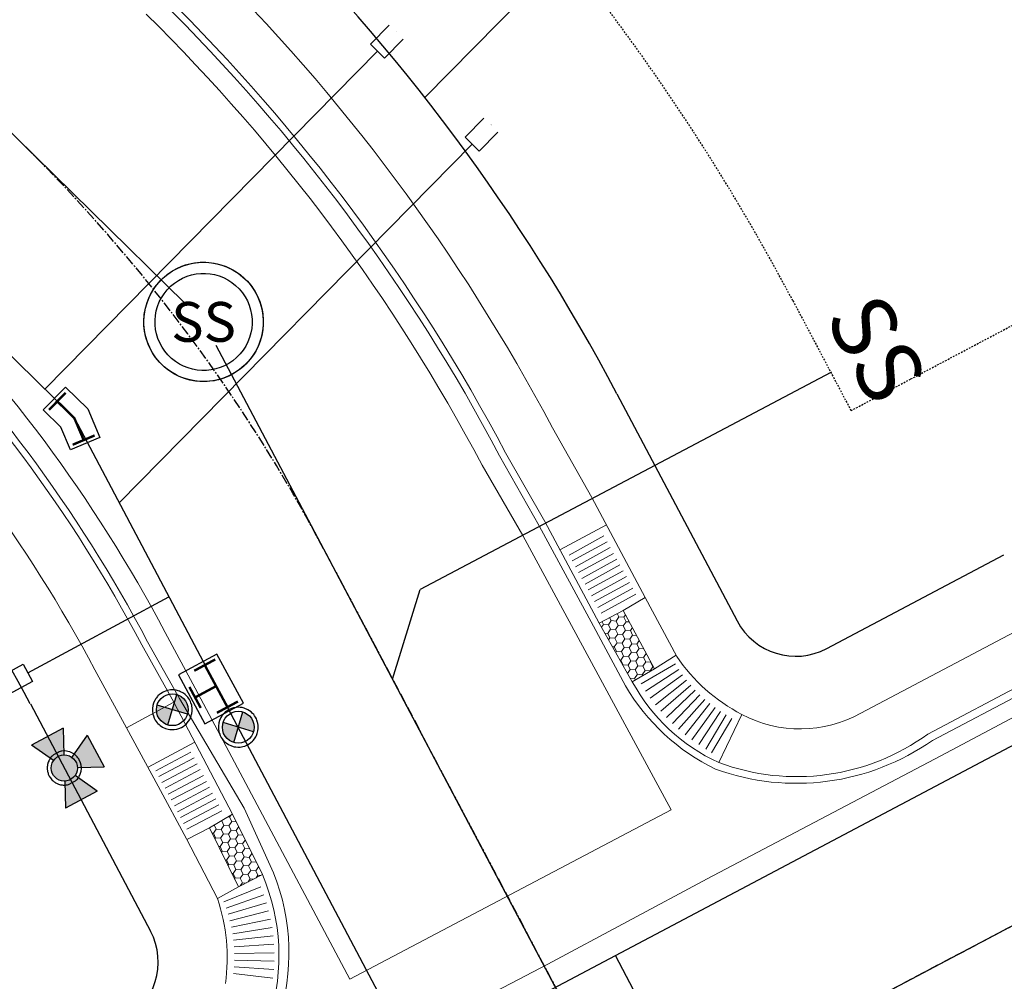
# Model space of a CAD drawing. Extents: x 2259917 to 2263397, y 13821950 to 13831317.
# Drawn here: x 2260729 to 2260803, y 13824194 to 13824266 of the extents above; entities that cross this region are included whole.
import ezdxf
from ezdxf.enums import TextEntityAlignment as Align

# ---------------------------------------------------------------- set-up
doc = ezdxf.new("R2010")
doc.units = 0
doc.header["$MEASUREMENT"] = 0
doc.linetypes.add('ASGR001 Base$0$CENTER2', pattern=[1.125, 0.75, -0.125, 0.125, -0.125])
doc.linetypes.add('ASGR001 Base$0$HIDDEN2', pattern=[0.1875, 0.125, -0.0625])
for name, color, linetype in [('ASGR001 Base$0$U1-C-ESMT-UTIL', 253, 'ASGR001 Base$0$HIDDEN2'), ('ASGR001 Base$0$U1-C-PROP-LOT', 253, 'Continuous'), ('ASGR001 Base$0$U1-C-PROP-ROW', 253, 'Continuous'), ('ASGR001 Base$0$U1-C-ROAD-CNTR', 253, 'ASGR001 Base$0$CENTER2'), ('C-SSWR-MNHL', 253, 'Continuous'), ('C-SSWR-PIPE', 253, 'Continuous'), ('C-WATR-SRVC', 253, 'Continuous'), ('CP-WATR-TEES-VALVES', 2, 'Continuous'), ('U1-C-WATR-LINE', 253, 'WATER')]:
    doc.layers.add(name, color=color, linetype=linetype)
for name, color, linetype, lineweight in [('ASGR001 Base$0$U1-C-ROAD-BOC', 253, 'Continuous', 0), ('ASGR001 Base$0$U1-C-ROAD-FOC', 253, 'Continuous', 0), ('ASGR001 Base$0$U1-C-ROAD-GUT', 253, 'Continuous', 0), ('ASGR001 Base$0$U1-C-ROAD-SDWLK', 253, 'Continuous', 0), ('ASGR001 Base$0$U1-C-SDWK-ADA', 253, 'Continuous', 0), ('ASGR001 Base$0$U1-C-SWLK-ADA-PATT', 253, 'Continuous', 0)]:
    doc.layers.add(name, color=color, linetype=linetype, lineweight=lineweight)
doc.styles.add('L60', font='Simplex.shx', dxfattribs={"height": 0.06})
doc.styles.add('Simplex', font='simplex.shx')
doc.linetypes.add('WATER', pattern='A,0.5,-0.08,["W",Simplex,S=0.06,R=0,X=-0.04,Y=-0.03],-0.08', length=0.66)

msp = doc.modelspace()

# ---------------------------------------------------------------- hatches: boundary and pattern name
h = msp.add_hatch(color=256)
h.paths.add_polyline_path([(2260740.178, 13824214.439), (2260739.028, 13824214.782, 0.198912), (2260739.122, 13824213.868, 0.198912), (2260739.834, 13824213.289)])
h.paths.add_polyline_path([(2260741.328, 13824214.095, 0.198912), (2260741.234, 13824215.009, 0.198912), (2260740.521, 13824215.588), (2260740.178, 13824214.439)])
h = msp.add_hatch(color=256)
h.paths.add_polyline_path([(2260745.15, 13824213.122), (2260744, 13824213.466, 0.198912), (2260744.094, 13824212.552, 0.198912), (2260744.806, 13824211.972)])
h.paths.add_polyline_path([(2260746.3, 13824212.778, 0.198912), (2260746.206, 13824213.692, 0.198912), (2260745.494, 13824214.272), (2260745.15, 13824213.122)])
h = msp.add_hatch(color=256)
h.paths.add_polyline_path([(2260731.567, 13824210.913, 1), (2260732.506, 13824209.175, 1)])
h.paths.add_polyline_path([(2260732.006, 13824211.031), (2260731.942, 13824213.062), (2260729.566, 13824211.779), (2260731.228, 13824210.612, -0.116434), (2260731.567, 13824210.913, -0.116434)])
h.paths.add_polyline_path([(2260733.024, 13824210.075), (2260735.054, 13824210.139), (2260733.771, 13824212.515), (2260732.604, 13824210.853, -0.236068)])
h.paths.add_polyline_path([(2260732.845, 13824209.476, -0.116434), (2260732.506, 13824209.175, -0.116434), (2260732.067, 13824209.056), (2260732.131, 13824207.026), (2260734.507, 13824208.309)])

# ---------------------------------------------------------------- linework, layer by layer
for p, q in [((2260789.806, 13824239.865), (2260758.861, 13824223.5)), ((2260756.778, 13824216.742), (2260758.861, 13824223.5)), ((2260739.834, 13824213.289), (2260740.521, 13824215.588)), ((2260741.328, 13824214.095), (2260739.028, 13824214.782)), ((2260744.806, 13824211.972), (2260745.494, 13824214.272)), ((2260731.942, 13824213.062), (2260729.566, 13824211.779)), ((2260731.942, 13824213.062), (2260732.006, 13824211.031)), ((2260746.3, 13824212.778), (2260744, 13824213.466)), ((2260733.771, 13824212.515), (2260732.604, 13824210.853)), ((2260733.771, 13824212.515), (2260735.054, 13824210.139)), ((2260731.228, 13824210.612), (2260729.566, 13824211.779)), ((2260733.024, 13824210.075), (2260735.054, 13824210.139)), ((2260734.507, 13824208.309), (2260732.845, 13824209.476)), ((2260732.067, 13824209.056), (2260732.131, 13824207.026)), ((2260734.507, 13824208.309), (2260732.131, 13824207.026))]:
    msp.add_line(p, q)
at = {"const_width": 0.18, "flags": 128}
for points in [[(2260730.879, 13824237.045), (2260732.142, 13824238.328)], [(2260732.667, 13824234.415), (2260734.325, 13824235.117)], [(2260741.831, 13824217.377), (2260743.415, 13824218.232)], [(2260742.623, 13824217.804), (2260743.478, 13824216.22), (2260744.333, 13824214.636)], [(2260741.466, 13824216.157), (2260742.321, 13824214.573)], [(2260743.478, 13824216.22), (2260741.894, 13824215.365)], [(2260743.541, 13824214.208), (2260745.125, 13824215.063)]]:
    msp.add_lwpolyline(points, dxfattribs=at)
at = {"flags": 128}
msp.add_lwpolyline([(2260731.51, 13824237.686, 0.18, 0.18, 0), (2260732.794, 13824236.424, 0.18, 0.18, 0), (2260733.496, 13824234.766, 0, 0, 0)], format="xyseb", dxfattribs=at)
for centre, radius in [((2260740.178, 13824214.439), 1.2), ((2260745.15, 13824213.122), 1.2), ((2260732.037, 13824210.044), 0.988)]:
    msp.add_circle(centre, radius)
at = {"layer": 'ASGR001 Base$0$U1-C-ESMT-UTIL'}
for p, q in [((2260795.841, 13824239.377), (2260837.084, 13824261.187)), ((2260786.946, 13824245.272), (2260791.326, 13824236.989)), ((2260791.326, 13824236.989), (2260795.841, 13824239.377))]:
    msp.add_line(p, q, dxfattribs=at)
msp.add_arc((2260641.065, 13824168.127), 165.023, 27.87097, 45.46816, dxfattribs=at)
at = {"layer": 'ASGR001 Base$0$U1-C-PROP-LOT'}
msp.add_line((2260844.259, 13824347.036), (2260759.209, 13824260.584), dxfattribs=at)
at = {"layer": 'ASGR001 Base$0$U1-C-PROP-ROW'}
for p, q in [((2260773.684, 13824238.259), (2260782.74, 13824221.135)), ((2260789.498, 13824219.052), (2260802.854, 13824226.115)), ((2260729.478, 13824214.882), (2260738.533, 13824197.757))]:
    msp.add_line(p, q, dxfattribs=at)
for centre, radius, start, end in [((2260641.065, 13824168.127), 150.021, 27.87097, 45.46816), ((2260641.065, 13824168.127), 100.014, 27.87097, 45.46816), ((2260787.16, 13824223.473), 5.001, 207.87097, 297.87097), ((2260734.113, 13824195.42), 5.001, 297.87097, 27.87097)]:
    msp.add_arc(centre, radius, start, end, dxfattribs=at)
at = {"layer": 'ASGR001 Base$0$U1-C-ROAD-BOC'}
for p, q in [((2260765.285, 13824233.817), (2260768.24, 13824228.63)), ((2260768.24, 13824228.63), (2260772.347, 13824220.96)), ((2260772.347, 13824220.96), (2260774.843, 13824216.55)), ((2260737.877, 13824219.324), (2260740.294, 13824215)), ((2260797.114, 13824212.61), (2260804.875, 13824216.72)), ((2260740.294, 13824215), (2260744.716, 13824206.57)), ((2260744.716, 13824206.57), (2260746.962, 13824202.01))]:
    msp.add_line(p, q, dxfattribs=at)
for centre, radius, start, end in [((2260641.065, 13824168.127), 140.52, 27.87097, 45.46816), ((2260641.065, 13824168.127), 109.515, 27.87097, 45.46816), ((2260787.192, 13824223.233), 14.041, 208.42061, 245.45913), ((2260787.242, 13824226.154), 16.76, 249.45412, 306.08855), ((2260732.686, 13824195.902), 15.528, 303.00493, 23.16295)]:
    msp.add_arc(centre, radius, start, end, dxfattribs=at)
at = {"layer": 'ASGR001 Base$0$U1-C-ROAD-CNTR'}
for p, q in [((2260363.281, 13824616.783), (2260728.74, 13824257.247)), ((2260751.581, 13824226.57), (2260774.663, 13824182.922)), ((2260723.622, 13824155.931), (2260814.542, 13824204.012))]:
    msp.add_line(p, q, dxfattribs=at)
msp.add_arc((2260641.065, 13824168.127), 125.018, 27.87097, 45.46816, dxfattribs=at)
at = {"layer": 'ASGR001 Base$0$U1-C-ROAD-FOC'}
for p, q in [((2260764.843, 13824233.584), (2260767.826, 13824228.31)), ((2260767.826, 13824228.31), (2260771.915, 13824220.75)), ((2260771.915, 13824220.75), (2260774.328, 13824216.24)), ((2260738.319, 13824219.557), (2260740.725, 13824215.28)), ((2260797.458, 13824212.13), (2260805.167, 13824216.17)), ((2260740.725, 13824215.28), (2260745.602, 13824207.01)), ((2260745.602, 13824207.01), (2260747.795, 13824202.14))]:
    msp.add_line(p, q, dxfattribs=at)
for centre, radius, start, end in [((2260641.065, 13824168.127), 140.02, 27.87097, 45.46816), ((2260641.065, 13824168.127), 110.015, 27.87097, 45.46816), ((2260788.078, 13824224.293), 15.935, 210.35823, 244.09412), ((2260787.202, 13824226.75), 17.859, 250.07648, 305.05125), ((2260732.819, 13824196.097), 16.149, 302.38584, 21.97487)]:
    msp.add_arc(centre, radius, start, end, dxfattribs=at)
at = {"layer": 'ASGR001 Base$0$U1-C-ROAD-GUT'}
for p, q in [((2260763.516, 13824232.882), (2260766.59, 13824227.58)), ((2260766.59, 13824227.58), (2260777.76, 13824206.89)), ((2260739.645, 13824220.259), (2260741.899, 13824216.07)), ((2260753.562, 13824194.12), (2260741.899, 13824216.07)), ((2260798.084, 13824210.97), (2260807.08, 13824215.76)), ((2260780.476, 13824201.68), (2260798.084, 13824210.97)), ((2260777.76, 13824206.89), (2260753.562, 13824194.12)), ((2260768.466, 13824195.27), (2260780.476, 13824201.68)), ((2260756.235, 13824188.87), (2260768.466, 13824195.27))]:
    msp.add_line(p, q, dxfattribs=at)
for radius in [138.519, 111.516]:
    msp.add_arc((2260641.065, 13824168.127), radius, 27.87097, 45.46816, dxfattribs=at)
at = {"layer": 'ASGR001 Base$0$U1-C-ROAD-SDWLK'}
for p, q in [((2260768.821, 13824235.688), (2260771.789, 13824230.44)), ((2260775.807, 13824222.91), (2260771.789, 13824230.44)), ((2260778.189, 13824218.46), (2260775.807, 13824222.91)), ((2260774.158, 13824221.93), (2260772.347, 13824220.96)), ((2260776.508, 13824217.53), (2260774.158, 13824221.93)), ((2260792.07, 13824214.189), (2260805.425, 13824221.252)), ((2260734.34, 13824217.453), (2260736.737, 13824213.08)), ((2260774.843, 13824216.55), (2260776.508, 13824217.53)), ((2260740.294, 13824215), (2260736.737, 13824213.08)), ((2260781.36, 13824210.46), (2260783.087, 13824214.09)), ((2260736.737, 13824213.08), (2260739.116, 13824208.68)), ((2260739.116, 13824208.68), (2260741.254, 13824204.7)), ((2260744.716, 13824206.57), (2260742.98, 13824205.54)), ((2260742.98, 13824205.54), (2260745.155, 13824201.08)), ((2260741.254, 13824204.7), (2260743.581, 13824200.2)), ((2260745.155, 13824201.08), (2260746.962, 13824202.01))]:
    msp.add_line(p, q, dxfattribs=at)
for centre, radius, start, end in [((2260641.065, 13824168.127), 144.52, 27.87097, 45.46816), ((2260641.065, 13824168.127), 105.515, 27.87097, 45.46816), ((2260789.271, 13824225.951), 13.376, 214.05674, 242.46451), ((2260787.488, 13824222.352), 9.361, 241.95902, 299.30746), ((2260730.272, 13824195.731), 14.039, 352.13364, 18.55912)]:
    msp.add_arc(centre, radius, start, end, dxfattribs=at)
at = {"layer": 'ASGR001 Base$0$U1-C-SDWK-ADA'}
for p, q in [((2260772.892, 13824228.373), (2260769.382, 13824226.498)), ((2260775.807, 13824222.91), (2260774.158, 13824221.93)), ((2260778.138, 13824218.556), (2260776.508, 13824217.53)), ((2260738.346, 13824210.104), (2260741.874, 13824211.989)), ((2260741.275, 13824204.659), (2260742.98, 13824205.54, 686.119)), ((2260743.581, 13824200.2, 686.187), (2260745.155, 13824201.08, 686.145))]:
    msp.add_line(p, q, dxfattribs=at)
at = {"layer": 'ASGR001 Base$0$U1-C-SWLK-ADA-PATT'}
for p, q in [((2260772.704, 13824227.542), (2260770.076, 13824226.095)), ((2260772.945, 13824227.104), (2260770.317, 13824225.657)), ((2260773.186, 13824226.666), (2260770.558, 13824225.219)), ((2260773.428, 13824226.228), (2260770.8, 13824224.78)), ((2260773.669, 13824225.79), (2260771.041, 13824224.342)), ((2260773.91, 13824225.352), (2260771.282, 13824223.904)), ((2260774.151, 13824224.914), (2260771.523, 13824223.466)), ((2260774.393, 13824224.476), (2260771.765, 13824223.028)), ((2260774.634, 13824224.038), (2260772.006, 13824222.59)), ((2260774.875, 13824223.6), (2260772.247, 13824222.152)), ((2260775.116, 13824223.162), (2260772.488, 13824221.714)), ((2260778.089, 13824217.907), (2260775.503, 13824216.385)), ((2260778.352, 13824217.482), (2260775.838, 13824215.844)), ((2260778.634, 13824217.069), (2260776.197, 13824215.319)), ((2260778.935, 13824216.67), (2260776.58, 13824214.811)), ((2260779.254, 13824216.285), (2260776.986, 13824214.32)), ((2260779.59, 13824215.914), (2260777.413, 13824213.849)), ((2260779.942, 13824215.559), (2260777.862, 13824213.397)), ((2260780.31, 13824215.221), (2260778.33, 13824212.966)), ((2260780.693, 13824214.899), (2260778.818, 13824212.557)), ((2260781.091, 13824214.596), (2260779.324, 13824212.171)), ((2260781.501, 13824214.31), (2260779.846, 13824211.808)), ((2260781.925, 13824214.044), (2260780.385, 13824211.469)), ((2260782.348, 13824213.778), (2260780.808, 13824211.203)), ((2260738.929, 13824209.846), (2260741.581, 13824211.249)), ((2260739.163, 13824209.404), (2260741.815, 13824210.807)), ((2260739.396, 13824208.962), (2260742.049, 13824210.365)), ((2260739.63, 13824208.52), (2260742.283, 13824209.923)), ((2260739.864, 13824208.078), (2260742.516, 13824209.48)), ((2260740.098, 13824207.636), (2260742.75, 13824209.038)), ((2260740.332, 13824207.194), (2260742.984, 13824208.596)), ((2260740.565, 13824206.752), (2260743.218, 13824208.154)), ((2260740.799, 13824206.31), (2260743.451, 13824207.712)), ((2260741.033, 13824205.868), (2260743.685, 13824207.27)), ((2260741.267, 13824205.425), (2260743.919, 13824206.828)), ((2260744.062, 13824199.961), (2260746.845, 13824201.082)), ((2260744.238, 13824199.493), (2260747.069, 13824200.486)), ((2260744.393, 13824199.017), (2260747.266, 13824199.881)), ((2260744.504, 13824198.53), (2260747.436, 13824199.268)), ((2260744.637, 13824198.048), (2260747.577, 13824198.647)), ((2260744.726, 13824197.556), (2260747.69, 13824198.021)), ((2260744.792, 13824197.06), (2260747.774, 13824197.39)), ((2260744.836, 13824196.562), (2260747.83, 13824196.756)), ((2260744.857, 13824196.062), (2260747.856, 13824196.12)), ((2260744.855, 13824195.562), (2260747.854, 13824195.484)), ((2260744.783, 13824194.565), (2260747.763, 13824194.214)), ((2260744.83, 13824195.063), (2260747.823, 13824194.848))]:
    msp.add_line(p, q, dxfattribs=at)
at = {"layer": 'ASGR001 Base$0$U1-C-SWLK-ADA-PATT', "linetype": 'Continuous'}
for p, q in [((2260772.563, 13824221.076), (2260772.664, 13824220.869)), ((2260773.248, 13824221.154), (2260773.039, 13824220.843)), ((2260773.136, 13824221.383), (2260773.248, 13824221.154)), ((2260773.622, 13824221.128), (2260773.248, 13824221.154)), ((2260773.832, 13824221.439), (2260773.622, 13824221.128)), ((2260773.622, 13824221.128), (2260773.787, 13824220.791)), ((2260773.71, 13824221.69), (2260773.832, 13824221.439)), ((2260774.206, 13824221.413), (2260773.832, 13824221.439)), ((2260774.371, 13824221.076), (2260774.161, 13824220.765)), ((2260774.333, 13824221.601), (2260774.206, 13824221.413)), ((2260774.206, 13824221.413), (2260774.371, 13824221.076)), ((2260774.624, 13824221.058), (2260774.371, 13824221.076)), ((2260772.664, 13824220.869), (2260772.52, 13824220.655)), ((2260773.039, 13824220.843), (2260772.664, 13824220.869)), ((2260773.203, 13824220.506), (2260772.993, 13824220.195)), ((2260773.039, 13824220.843), (2260773.203, 13824220.506)), ((2260773.577, 13824220.48), (2260773.203, 13824220.506)), ((2260773.787, 13824220.791), (2260773.577, 13824220.48)), ((2260773.577, 13824220.48), (2260773.742, 13824220.143)), ((2260774.161, 13824220.765), (2260773.787, 13824220.791)), ((2260774.325, 13824220.428), (2260774.116, 13824220.117)), ((2260774.161, 13824220.765), (2260774.325, 13824220.428)), ((2260774.7, 13824220.401), (2260774.325, 13824220.428)), ((2260774.853, 13824220.629), (2260774.7, 13824220.401)), ((2260774.7, 13824220.401), (2260774.864, 13824220.064)), ((2260772.993, 13824220.195), (2260772.771, 13824220.21)), ((2260772.993, 13824220.195), (2260773.158, 13824219.858)), ((2260773.158, 13824219.858), (2260773.056, 13824219.707)), ((2260773.532, 13824219.832), (2260773.158, 13824219.858)), ((2260773.742, 13824220.143), (2260773.532, 13824219.832)), ((2260773.532, 13824219.832), (2260773.696, 13824219.495)), ((2260774.116, 13824220.117), (2260773.742, 13824220.143)), ((2260774.28, 13824219.78), (2260774.071, 13824219.469)), ((2260774.116, 13824220.117), (2260774.28, 13824219.78)), ((2260774.654, 13824219.753), (2260774.28, 13824219.78)), ((2260774.864, 13824220.064), (2260774.654, 13824219.753)), ((2260774.654, 13824219.753), (2260774.819, 13824219.416)), ((2260775.166, 13824220.043), (2260774.864, 13824220.064)), ((2260775.372, 13824219.656), (2260775.193, 13824219.39)), ((2260773.487, 13824219.184), (2260773.347, 13824219.193)), ((2260773.696, 13824219.495), (2260773.487, 13824219.184)), ((2260773.487, 13824219.184), (2260773.651, 13824218.847)), ((2260773.651, 13824218.847), (2260773.592, 13824218.759)), ((2260774.025, 13824218.82), (2260773.651, 13824218.847)), ((2260774.071, 13824219.469), (2260773.696, 13824219.495)), ((2260774.235, 13824219.131), (2260774.025, 13824218.82)), ((2260774.025, 13824218.82), (2260774.19, 13824218.483)), ((2260774.071, 13824219.469), (2260774.235, 13824219.131)), ((2260774.609, 13824219.105), (2260774.235, 13824219.131)), ((2260774.819, 13824219.416), (2260774.609, 13824219.105)), ((2260774.609, 13824219.105), (2260774.774, 13824218.768)), ((2260775.193, 13824219.39), (2260774.819, 13824219.416)), ((2260775.357, 13824219.053), (2260775.148, 13824218.742)), ((2260775.193, 13824219.39), (2260775.357, 13824219.053)), ((2260775.708, 13824219.029), (2260775.357, 13824219.053)), ((2260773.98, 13824218.172), (2260773.922, 13824218.176)), ((2260774.19, 13824218.483), (2260773.98, 13824218.172)), ((2260773.98, 13824218.172), (2260774.145, 13824217.835)), ((2260774.564, 13824218.457), (2260774.19, 13824218.483)), ((2260774.728, 13824218.12), (2260774.519, 13824217.809)), ((2260774.774, 13824218.768), (2260774.564, 13824218.457)), ((2260774.564, 13824218.457), (2260774.728, 13824218.12)), ((2260775.103, 13824218.094), (2260774.728, 13824218.12)), ((2260775.148, 13824218.742), (2260774.774, 13824218.768)), ((2260775.312, 13824218.405), (2260775.103, 13824218.094)), ((2260775.103, 13824218.094), (2260775.267, 13824217.757)), ((2260775.148, 13824218.742), (2260775.312, 13824218.405)), ((2260775.686, 13824218.379), (2260775.312, 13824218.405)), ((2260775.892, 13824218.684), (2260775.686, 13824218.379)), ((2260775.686, 13824218.379), (2260775.851, 13824218.042)), ((2260774.145, 13824217.835), (2260774.129, 13824217.812)), ((2260774.519, 13824217.809), (2260774.145, 13824217.835)), ((2260774.683, 13824217.472), (2260774.486, 13824217.18)), ((2260774.519, 13824217.809), (2260774.683, 13824217.472)), ((2260775.057, 13824217.446), (2260774.683, 13824217.472)), ((2260775.267, 13824217.757), (2260775.057, 13824217.446)), ((2260775.057, 13824217.446), (2260775.222, 13824217.109)), ((2260775.641, 13824217.731), (2260775.267, 13824217.757)), ((2260775.806, 13824217.394), (2260775.596, 13824217.083)), ((2260775.851, 13824218.042), (2260775.641, 13824217.731)), ((2260775.641, 13824217.731), (2260775.806, 13824217.394)), ((2260776.18, 13824217.368), (2260775.806, 13824217.394)), ((2260776.225, 13824218.016), (2260775.851, 13824218.042)), ((2260776.39, 13824217.679), (2260776.18, 13824217.368)), ((2260776.18, 13824217.368), (2260776.192, 13824217.344)), ((2260776.238, 13824218.035), (2260776.225, 13824218.016)), ((2260776.225, 13824218.016), (2260776.39, 13824217.679)), ((2260776.43, 13824217.676), (2260776.39, 13824217.679)), ((2260775.012, 13824216.798), (2260774.69, 13824216.821)), ((2260775.222, 13824217.109), (2260775.012, 13824216.798)), ((2260775.012, 13824216.798), (2260775.069, 13824216.683)), ((2260775.596, 13824217.083), (2260775.222, 13824217.109)), ((2260775.596, 13824217.083), (2260775.63, 13824217.013)), ((2260744.491, 13824206.347), (2260744.356, 13824206.356)), ((2260744.592, 13824206.497), (2260744.491, 13824206.347)), ((2260744.491, 13824206.347), (2260744.656, 13824206.01)), ((2260743.336, 13824205.751), (2260743.488, 13824205.44)), ((2260744.072, 13824205.725), (2260743.862, 13824205.414)), ((2260743.908, 13824206.062), (2260743.865, 13824206.065)), ((2260743.94, 13824206.109), (2260743.908, 13824206.062)), ((2260743.908, 13824206.062), (2260744.072, 13824205.725)), ((2260744.446, 13824205.699), (2260744.072, 13824205.725)), ((2260744.656, 13824206.01), (2260744.446, 13824205.699)), ((2260744.446, 13824205.699), (2260744.611, 13824205.362)), ((2260745.004, 13824205.985), (2260744.656, 13824206.01)), ((2260745.181, 13824205.626), (2260744.985, 13824205.336)), ((2260743.279, 13824205.129), (2260743.177, 13824205.136)), ((2260743.488, 13824205.44), (2260743.279, 13824205.129)), ((2260743.279, 13824205.129), (2260743.443, 13824204.792)), ((2260743.443, 13824204.792), (2260743.386, 13824204.707)), ((2260743.817, 13824204.766), (2260743.443, 13824204.792)), ((2260743.862, 13824205.414), (2260743.488, 13824205.44)), ((2260744.027, 13824205.077), (2260743.817, 13824204.766)), ((2260743.817, 13824204.766), (2260743.982, 13824204.429)), ((2260743.862, 13824205.414), (2260744.027, 13824205.077)), ((2260744.401, 13824205.051), (2260744.027, 13824205.077)), ((2260744.611, 13824205.362), (2260744.401, 13824205.051)), ((2260744.401, 13824205.051), (2260744.565, 13824204.714)), ((2260744.985, 13824205.336), (2260744.611, 13824205.362)), ((2260745.149, 13824204.998), (2260744.94, 13824204.688)), ((2260744.985, 13824205.336), (2260745.149, 13824204.998)), ((2260745.502, 13824204.974), (2260745.149, 13824204.998)), ((2260743.772, 13824204.118), (2260743.67, 13824204.125)), ((2260743.982, 13824204.429), (2260743.772, 13824204.118)), ((2260743.772, 13824204.118), (2260743.936, 13824203.781)), ((2260744.356, 13824204.403), (2260743.982, 13824204.429)), ((2260744.52, 13824204.066), (2260744.311, 13824203.755)), ((2260744.565, 13824204.714), (2260744.356, 13824204.403)), ((2260744.356, 13824204.403), (2260744.52, 13824204.066)), ((2260744.894, 13824204.039), (2260744.52, 13824204.066)), ((2260744.94, 13824204.688), (2260744.565, 13824204.714)), ((2260745.104, 13824204.35), (2260744.894, 13824204.039)), ((2260744.894, 13824204.039), (2260745.059, 13824203.702)), ((2260744.94, 13824204.688), (2260745.104, 13824204.35)), ((2260745.478, 13824204.324), (2260745.104, 13824204.35)), ((2260745.643, 13824203.987), (2260745.433, 13824203.676)), ((2260745.677, 13824204.619), (2260745.478, 13824204.324)), ((2260745.478, 13824204.324), (2260745.643, 13824203.987)), ((2260746, 13824203.962), (2260745.643, 13824203.987)), ((2260743.936, 13824203.781), (2260743.879, 13824203.696)), ((2260744.311, 13824203.755), (2260743.936, 13824203.781)), ((2260744.475, 13824203.418), (2260744.265, 13824203.107)), ((2260744.311, 13824203.755), (2260744.475, 13824203.418)), ((2260744.849, 13824203.391), (2260744.475, 13824203.418)), ((2260745.059, 13824203.702), (2260744.849, 13824203.391)), ((2260744.849, 13824203.391), (2260745.014, 13824203.054)), ((2260745.433, 13824203.676), (2260745.059, 13824203.702)), ((2260745.597, 13824203.339), (2260745.388, 13824203.028)), ((2260745.433, 13824203.676), (2260745.597, 13824203.339)), ((2260745.972, 13824203.313), (2260745.597, 13824203.339)), ((2260746.173, 13824203.612), (2260745.972, 13824203.313)), ((2260745.972, 13824203.313), (2260746.136, 13824202.976)), ((2260744.265, 13824203.107), (2260744.163, 13824203.114)), ((2260744.265, 13824203.107), (2260744.43, 13824202.769)), ((2260744.43, 13824202.769), (2260744.373, 13824202.684)), ((2260744.804, 13824202.743), (2260744.43, 13824202.769)), ((2260745.014, 13824203.054), (2260744.804, 13824202.743)), ((2260744.804, 13824202.743), (2260744.968, 13824202.406)), ((2260745.388, 13824203.028), (2260745.014, 13824203.054)), ((2260745.552, 13824202.691), (2260745.343, 13824202.38)), ((2260745.388, 13824203.028), (2260745.552, 13824202.691)), ((2260745.926, 13824202.665), (2260745.552, 13824202.691)), ((2260746.136, 13824202.976), (2260745.926, 13824202.665)), ((2260745.926, 13824202.665), (2260746.091, 13824202.328)), ((2260746.499, 13824202.951), (2260746.136, 13824202.976)), ((2260746.669, 13824202.605), (2260746.465, 13824202.302)), ((2260744.759, 13824202.095), (2260744.656, 13824202.103)), ((2260744.968, 13824202.406), (2260744.759, 13824202.095)), ((2260744.759, 13824202.095), (2260744.923, 13824201.758)), ((2260744.923, 13824201.758), (2260744.866, 13824201.673)), ((2260745.297, 13824201.732), (2260744.923, 13824201.758)), ((2260745.343, 13824202.38), (2260744.968, 13824202.406)), ((2260745.507, 13824202.043), (2260745.297, 13824201.732)), ((2260745.343, 13824202.38), (2260745.507, 13824202.043)), ((2260745.881, 13824202.017), (2260745.507, 13824202.043)), ((2260746.091, 13824202.328), (2260745.881, 13824202.017)), ((2260745.881, 13824202.017), (2260746.046, 13824201.68)), ((2260746.465, 13824202.302), (2260746.091, 13824202.328)), ((2260746.465, 13824202.302), (2260746.63, 13824201.965)), ((2260746.63, 13824201.965), (2260746.499, 13824201.772)), ((2260746.845, 13824201.95), (2260746.63, 13824201.965)), ((2260745.174, 13824201.09), (2260745.149, 13824201.091)), ((2260745.297, 13824201.732), (2260745.462, 13824201.395)), ((2260745.462, 13824201.395), (2260745.3, 13824201.154)), ((2260745.731, 13824201.376), (2260745.462, 13824201.395)), ((2260746.046, 13824201.68), (2260745.9, 13824201.463)), ((2260746.288, 13824201.663), (2260746.046, 13824201.68))]:
    msp.add_line(p, q, dxfattribs=at)
at = {"layer": 'C-SSWR-MNHL'}
for major_axis, start_param, end_param in [((3.299, 3.06), 6.283185307047877, 12.56637061422746), ((2.684, 2.49), 3.141593, 9.424778)]:
    msp.add_ellipse((2260742.535, 13824243.676, 685.201), major_axis=major_axis, ratio=1, start_param=start_param, end_param=end_param, dxfattribs=at)
at = {"layer": 'C-SSWR-PIPE', "lineweight": -3}
for p, q in [((2260741.109, 13824245.079), (2260543.416, 13824439.567)), ((2260888.23, 13824242.979), (2260776.431, 13824183.857)), ((2260773.728, 13824184.69), (2260743.47, 13824241.908))]:
    msp.add_line(p, q, dxfattribs=at)
at = {"layer": 'C-WATR-SRVC'}
for p, q in [((2260755.109, 13824264.617), (2260756.512, 13824266.043)), ((2260757.582, 13824264.991), (2260756.179, 13824263.565)), ((2260755.644, 13824264.091), (2260730.574, 13824238.608)), ((2260756.179, 13824263.565), (2260755.109, 13824264.617)), ((2260762.239, 13824257.603), (2260763.642, 13824259.029)), ((2260763.308, 13824256.551), (2260762.239, 13824257.603)), ((2260764.711, 13824257.977), (2260763.308, 13824256.551)), ((2260762.774, 13824257.077), (2260736.171, 13824230.037)), ((2260729.287, 13824217.216), (2260739.908, 13824222.95)), ((2260727.17, 13824216.926), (2260728.931, 13824217.876)), ((2260728.931, 13824217.876), (2260729.643, 13824216.556)), ((2260729.643, 13824216.556), (2260727.883, 13824215.606)), ((2260790.866, 13824163.207), (2260773.567, 13824195.919))]:
    msp.add_line(p, q, dxfattribs=at)
at = {"layer": 'CP-WATR-TEES-VALVES'}
for p, q in [((2260740.517, 13824247.699, 685.201), (2260740.898, 13824247.868, 685.201)), ((2260740.898, 13824247.868, 685.201), (2260741.179, 13824247.967, 685.201)), ((2260741.179, 13824247.967, 685.201), (2260741.364, 13824248.021, 685.201)), ((2260741.364, 13824248.021, 685.201), (2260741.718, 13824248.102, 685.201)), ((2260741.718, 13824248.102, 685.201), (2260742.149, 13824248.16, 685.201)), ((2260742.149, 13824248.16, 685.201), (2260742.498, 13824248.176, 685.201)), ((2260742.498, 13824248.176, 685.201), (2260742.927, 13824248.159, 685.201)), ((2260742.927, 13824248.159, 685.201), (2260743.344, 13824248.103, 685.201)), ((2260743.344, 13824248.103, 685.201), (2260743.828, 13824247.987, 685.201)), ((2260743.828, 13824247.987, 685.201), (2260744.225, 13824247.847, 685.201)), ((2260744.225, 13824247.847, 685.201), (2260744.424, 13824247.761, 685.201)), ((2260744.424, 13824247.761, 685.201), (2260744.68, 13824247.632, 685.201)), ((2260739.291, 13824246.796, 685.201), (2260739.799, 13824247.25, 685.201)), ((2260739.799, 13824247.25, 685.201), (2260740.125, 13824247.477, 685.201)), ((2260740.125, 13824247.477, 685.201), (2260740.517, 13824247.699, 685.201)), ((2260744.68, 13824247.632, 685.201), (2260744.918, 13824247.493, 685.201)), ((2260744.918, 13824247.493, 685.201), (2260745.305, 13824247.223, 685.201)), ((2260745.305, 13824247.223, 685.201), (2260745.586, 13824246.984, 685.201)), ((2260738.761, 13824246.127, 685.201), (2260738.913, 13824246.348, 685.201)), ((2260738.913, 13824246.348, 685.201), (2260739.125, 13824246.613, 685.201)), ((2260739.125, 13824246.613, 685.201), (2260739.291, 13824246.796, 685.201)), ((2260745.586, 13824246.984, 685.201), (2260745.816, 13824246.755, 685.201)), ((2260745.816, 13824246.755, 685.201), (2260746.01, 13824246.535, 685.201)), ((2260746.01, 13824246.535, 685.201), (2260746.163, 13824246.339, 685.201)), ((2260746.163, 13824246.339, 685.201), (2260746.305, 13824246.134, 685.201)), ((2260738.402, 13824245.456, 685.201), (2260738.538, 13824245.745, 685.201)), ((2260738.538, 13824245.745, 685.201), (2260738.6, 13824245.86, 685.201)), ((2260738.6, 13824245.86, 685.201), (2260738.761, 13824246.127, 685.201)), ((2260746.305, 13824246.134, 685.201), (2260746.392, 13824245.993, 685.201)), ((2260746.392, 13824245.993, 685.201), (2260746.571, 13824245.665, 685.201)), ((2260746.571, 13824245.665, 685.201), (2260746.784, 13824245.159, 685.201)), ((2260738.172, 13824244.78, 685.201), (2260738.28, 13824245.143, 685.201)), ((2260738.28, 13824245.143, 685.201), (2260738.358, 13824245.35, 685.201)), ((2260738.358, 13824245.35, 685.201), (2260738.402, 13824245.456, 685.201)), ((2260746.784, 13824245.159, 685.201), (2260746.94, 13824244.594, 685.201)), ((2260738.045, 13824243.985, 685.201), (2260738.068, 13824244.223, 685.201)), ((2260738.068, 13824244.223, 685.201), (2260738.087, 13824244.361, 685.201)), ((2260738.087, 13824244.361, 685.201), (2260738.108, 13824244.486, 685.201)), ((2260738.108, 13824244.486, 685.201), (2260738.148, 13824244.68, 685.201)), ((2260738.148, 13824244.68, 685.201), (2260738.172, 13824244.78, 685.201)), ((2260746.94, 13824244.594, 685.201), (2260746.997, 13824244.261, 685.201)), ((2260746.997, 13824244.261, 685.201), (2260747.035, 13824243.684, 685.201)), ((2260738.035, 13824243.746, 685.201), (2260738.039, 13824243.866, 685.201)), ((2260738.037, 13824243.534, 685.201), (2260738.035, 13824243.746, 685.201)), ((2260738.057, 13824243.231, 685.201), (2260738.037, 13824243.534, 685.201)), ((2260738.039, 13824243.866, 685.201), (2260738.045, 13824243.985, 685.201)), ((2260747.031, 13824243.489, 685.201), (2260747.003, 13824243.147, 685.201)), ((2260747.035, 13824243.684, 685.201), (2260747.031, 13824243.489, 685.201)), ((2260738.105, 13824242.886, 685.201), (2260738.057, 13824243.231, 685.201)), ((2260738.167, 13824242.594, 685.201), (2260738.105, 13824242.886, 685.201)), ((2260738.234, 13824242.353, 685.201), (2260738.167, 13824242.594, 685.201)), ((2260746.936, 13824242.738, 685.201), (2260746.86, 13824242.434, 685.201)), ((2260747.003, 13824243.147, 685.201), (2260746.936, 13824242.738, 685.201)), ((2260738.298, 13824242.159, 685.201), (2260738.234, 13824242.353, 685.201)), ((2260738.36, 13824241.997, 685.201), (2260738.298, 13824242.159, 685.201)), ((2260738.415, 13824241.866, 685.201), (2260738.36, 13824241.997, 685.201)), ((2260738.508, 13824241.667, 685.201), (2260738.415, 13824241.866, 685.201)), ((2260746.641, 13824241.836, 685.201), (2260746.552, 13824241.648, 685.201)), ((2260746.725, 13824242.037, 685.201), (2260746.641, 13824241.836, 685.201)), ((2260746.86, 13824242.434, 685.201), (2260746.725, 13824242.037, 685.201)), ((2260738.717, 13824241.294, 685.201), (2260738.508, 13824241.667, 685.201)), ((2260738.914, 13824241.004, 685.201), (2260738.717, 13824241.294, 685.201)), ((2260746.216, 13824241.088, 685.201), (2260746.074, 13824240.897, 685.201)), ((2260746.336, 13824241.268, 685.201), (2260746.216, 13824241.088, 685.201)), ((2260746.46, 13824241.476, 685.201), (2260746.336, 13824241.268, 685.201)), ((2260746.552, 13824241.648, 685.201), (2260746.46, 13824241.476, 685.201)), ((2260739.036, 13824240.846, 685.201), (2260738.914, 13824241.004, 685.201)), ((2260739.209, 13824240.645, 685.201), (2260739.036, 13824240.846, 685.201)), ((2260739.564, 13824240.296, 685.201), (2260739.209, 13824240.645, 685.201)), ((2260745.723, 13824240.5, 685.201), (2260745.534, 13824240.321, 685.201)), ((2260745.906, 13824240.696, 685.201), (2260745.723, 13824240.5, 685.201)), ((2260746.074, 13824240.897, 685.201), (2260745.906, 13824240.696, 685.201)), ((2260739.717, 13824240.168, 685.201), (2260739.564, 13824240.296, 685.201)), ((2260740.039, 13824239.932, 685.201), (2260739.717, 13824240.168, 685.201)), ((2260740.461, 13824239.683, 685.201), (2260740.039, 13824239.932, 685.201)), ((2260740.692, 13824239.571, 685.201), (2260740.461, 13824239.683, 685.201)), ((2260744.768, 13824239.769, 685.201), (2260744.157, 13824239.479, 685.201)), ((2260745.075, 13824239.962, 685.201), (2260744.768, 13824239.769, 685.201)), ((2260745.285, 13824240.115, 685.201), (2260745.075, 13824239.962, 685.201)), ((2260745.534, 13824240.321, 685.201), (2260745.285, 13824240.115, 685.201)), ((2260740.969, 13824239.458, 685.201), (2260740.692, 13824239.571, 685.201)), ((2260741.393, 13824239.324, 685.201), (2260740.969, 13824239.458, 685.201)), ((2260741.864, 13824239.227, 685.201), (2260741.393, 13824239.324, 685.201)), ((2260742.252, 13824239.185, 685.201), (2260741.864, 13824239.227, 685.201)), ((2260742.67, 13824239.179, 685.201), (2260742.252, 13824239.185, 685.201)), ((2260742.972, 13824239.198, 685.201), (2260742.67, 13824239.179, 685.201)), ((2260743.32, 13824239.245, 685.201), (2260742.972, 13824239.198, 685.201)), ((2260743.582, 13824239.3, 685.201), (2260743.32, 13824239.245, 685.201)), ((2260743.89, 13824239.385, 685.201), (2260743.582, 13824239.3, 685.201)), ((2260744.157, 13824239.479, 685.201), (2260743.89, 13824239.385, 685.201)), ((2260730.455, 13824237.041), (2260732.138, 13824238.752)), ((2260732.138, 13824238.752), (2260733.806, 13824237.112)), ((2260731.782, 13824235.736), (2260730.455, 13824237.041)), ((2260733.806, 13824237.112), (2260734.718, 13824234.958)), ((2260732.508, 13824234.022), (2260731.782, 13824235.736)), ((2260734.718, 13824234.958), (2260732.508, 13824234.022)), ((2260743.536, 13824218.638), (2260740.632, 13824217.071)), ((2260745.532, 13824214.942), (2260743.536, 13824218.638)), ((2260740.632, 13824217.071), (2260742.627, 13824213.374)), ((2260739.662, 13824215.847), (2260739.533, 13824215.793)), ((2260739.746, 13824215.875), (2260739.662, 13824215.847)), ((2260739.813, 13824215.894), (2260739.746, 13824215.875)), ((2260740.033, 13824215.932), (2260739.813, 13824215.894)), ((2260740.172, 13824215.939), (2260740.033, 13824215.932)), ((2260740.313, 13824215.933), (2260740.172, 13824215.939)), ((2260740.458, 13824215.912), (2260740.313, 13824215.933)), ((2260740.627, 13824215.87), (2260740.458, 13824215.912)), ((2260740.728, 13824215.834), (2260740.627, 13824215.87)), ((2260738.873, 13824215.179), (2260738.77, 13824214.956)), ((2260738.938, 13824215.284), (2260738.873, 13824215.179)), ((2260738.964, 13824215.32), (2260738.938, 13824215.284)), ((2260739.055, 13824215.433), (2260738.964, 13824215.32)), ((2260739.098, 13824215.48), (2260739.055, 13824215.433)), ((2260739.201, 13824215.577), (2260739.098, 13824215.48)), ((2260739.291, 13824215.648), (2260739.201, 13824215.577)), ((2260739.33, 13824215.676), (2260739.291, 13824215.648)), ((2260739.427, 13824215.737), (2260739.33, 13824215.676)), ((2260739.533, 13824215.793), (2260739.427, 13824215.737)), ((2260740.806, 13824215.801), (2260740.728, 13824215.834)), ((2260740.909, 13824215.749), (2260740.806, 13824215.801)), ((2260741.024, 13824215.677), (2260740.909, 13824215.749)), ((2260741.145, 13824215.585), (2260741.024, 13824215.677)), ((2260741.23, 13824215.508), (2260741.145, 13824215.585)), ((2260741.337, 13824215.391), (2260741.23, 13824215.508)), ((2260741.402, 13824215.306), (2260741.337, 13824215.391)), ((2260741.47, 13824215.201), (2260741.402, 13824215.306)), ((2260741.541, 13824215.065), (2260741.47, 13824215.201)), ((2260738.684, 13824214.573), (2260738.678, 13824214.441)), ((2260738.678, 13824214.441), (2260738.68, 13824214.348)), ((2260738.702, 13824214.708), (2260738.684, 13824214.573)), ((2260738.713, 13824214.764), (2260738.702, 13824214.708)), ((2260738.765, 13824214.943), (2260738.713, 13824214.764)), ((2260738.77, 13824214.956), (2260738.765, 13824214.943)), ((2260741.582, 13824214.966), (2260741.541, 13824215.065)), ((2260741.636, 13824214.791), (2260741.582, 13824214.966)), ((2260741.648, 13824214.735), (2260741.636, 13824214.791)), ((2260741.673, 13824214.558), (2260741.648, 13824214.735)), ((2260741.678, 13824214.455), (2260741.673, 13824214.558)), ((2260741.675, 13824214.337), (2260741.678, 13824214.455)), ((2260742.627, 13824213.374), (2260745.532, 13824214.942)), ((2260744.399, 13824214.421), (2260744.303, 13824214.36)), ((2260744.505, 13824214.477), (2260744.399, 13824214.421)), ((2260744.635, 13824214.531), (2260744.505, 13824214.477)), ((2260744.718, 13824214.559), (2260744.635, 13824214.531)), ((2260744.785, 13824214.577), (2260744.718, 13824214.559)), ((2260745.005, 13824214.615), (2260744.785, 13824214.577)), ((2260745.145, 13824214.622), (2260745.005, 13824214.615)), ((2260745.285, 13824214.616), (2260745.145, 13824214.622)), ((2260745.43, 13824214.596), (2260745.285, 13824214.616)), ((2260745.599, 13824214.554), (2260745.43, 13824214.596)), ((2260745.7, 13824214.518), (2260745.599, 13824214.554)), ((2260745.778, 13824214.485), (2260745.7, 13824214.518)), ((2260745.881, 13824214.432), (2260745.778, 13824214.485)), ((2260745.997, 13824214.361), (2260745.881, 13824214.432)), ((2260738.68, 13824214.348), (2260738.716, 13824214.103)), ((2260738.716, 13824214.103), (2260738.749, 13824213.983)), ((2260738.749, 13824213.983), (2260738.818, 13824213.805)), ((2260738.818, 13824213.805), (2260738.895, 13824213.661)), ((2260738.895, 13824213.661), (2260738.966, 13824213.554)), ((2260741.4, 13824213.568), (2260741.488, 13824213.708)), ((2260741.488, 13824213.708), (2260741.544, 13824213.818)), ((2260741.544, 13824213.818), (2260741.604, 13824213.974)), ((2260741.604, 13824213.974), (2260741.632, 13824214.068)), ((2260741.632, 13824214.068), (2260741.653, 13824214.166)), ((2260741.653, 13824214.166), (2260741.675, 13824214.337)), ((2260743.737, 13824213.626), (2260743.686, 13824213.448)), ((2260743.742, 13824213.64), (2260743.737, 13824213.626)), ((2260743.845, 13824213.863), (2260743.742, 13824213.64)), ((2260743.911, 13824213.968), (2260743.845, 13824213.863)), ((2260743.936, 13824214.003), (2260743.911, 13824213.968)), ((2260744.027, 13824214.117), (2260743.936, 13824214.003)), ((2260744.07, 13824214.164), (2260744.027, 13824214.117)), ((2260744.173, 13824214.261), (2260744.07, 13824214.164)), ((2260744.263, 13824214.332), (2260744.173, 13824214.261)), ((2260744.303, 13824214.36), (2260744.263, 13824214.332)), ((2260746.117, 13824214.269), (2260745.997, 13824214.361)), ((2260746.203, 13824214.191), (2260746.117, 13824214.269)), ((2260746.309, 13824214.075), (2260746.203, 13824214.191)), ((2260746.374, 13824213.99), (2260746.309, 13824214.075)), ((2260746.442, 13824213.884), (2260746.374, 13824213.99)), ((2260746.513, 13824213.748), (2260746.442, 13824213.884)), ((2260746.555, 13824213.649), (2260746.513, 13824213.748)), ((2260746.608, 13824213.474), (2260746.555, 13824213.649)), ((2260738.966, 13824213.554), (2260739.042, 13824213.458)), ((2260739.042, 13824213.458), (2260739.098, 13824213.397)), ((2260739.098, 13824213.397), (2260739.181, 13824213.317)), ((2260739.181, 13824213.317), (2260739.263, 13824213.25)), ((2260739.263, 13824213.25), (2260739.446, 13824213.129)), ((2260739.446, 13824213.129), (2260739.663, 13824213.029)), ((2260739.663, 13824213.029), (2260739.873, 13824212.97)), ((2260739.873, 13824212.97), (2260739.988, 13824212.95)), ((2260739.988, 13824212.95), (2260740.137, 13824212.939)), ((2260740.137, 13824212.939), (2260740.224, 13824212.939)), ((2260740.224, 13824212.939), (2260740.307, 13824212.944)), ((2260740.307, 13824212.944), (2260740.527, 13824212.979)), ((2260740.527, 13824212.979), (2260740.668, 13824213.021)), ((2260740.668, 13824213.021), (2260740.864, 13824213.104)), ((2260740.864, 13824213.104), (2260741.006, 13824213.188)), ((2260741.006, 13824213.188), (2260741.13, 13824213.279)), ((2260741.13, 13824213.279), (2260741.247, 13824213.386)), ((2260741.247, 13824213.386), (2260741.298, 13824213.44)), ((2260741.298, 13824213.44), (2260741.4, 13824213.568)), ((2260743.656, 13824213.256), (2260743.65, 13824213.125)), ((2260743.65, 13824213.125), (2260743.653, 13824213.031)), ((2260743.653, 13824213.031), (2260743.688, 13824212.786)), ((2260743.674, 13824213.392), (2260743.656, 13824213.256)), ((2260743.686, 13824213.448), (2260743.674, 13824213.392)), ((2260746.621, 13824213.419), (2260746.608, 13824213.474)), ((2260746.646, 13824213.242), (2260746.621, 13824213.419)), ((2260746.625, 13824212.849), (2260746.647, 13824213.021)), ((2260746.65, 13824213.138), (2260746.646, 13824213.242)), ((2260746.647, 13824213.021), (2260746.65, 13824213.138)), ((2260743.688, 13824212.786), (2260743.721, 13824212.666)), ((2260743.721, 13824212.666), (2260743.79, 13824212.489)), ((2260743.79, 13824212.489), (2260743.867, 13824212.345)), ((2260743.867, 13824212.345), (2260743.939, 13824212.237)), ((2260743.939, 13824212.237), (2260744.015, 13824212.141)), ((2260744.015, 13824212.141), (2260744.071, 13824212.08)), ((2260746.27, 13824212.124), (2260746.372, 13824212.252)), ((2260746.372, 13824212.252), (2260746.46, 13824212.392)), ((2260746.46, 13824212.392), (2260746.516, 13824212.502)), ((2260746.516, 13824212.502), (2260746.577, 13824212.658)), ((2260746.577, 13824212.658), (2260746.604, 13824212.752)), ((2260746.604, 13824212.752), (2260746.625, 13824212.849)), ((2260744.071, 13824212.08), (2260744.153, 13824212.001)), ((2260744.153, 13824212.001), (2260744.235, 13824211.933)), ((2260744.235, 13824211.933), (2260744.418, 13824211.813)), ((2260744.418, 13824211.813), (2260744.636, 13824211.713)), ((2260744.636, 13824211.713), (2260744.845, 13824211.653)), ((2260744.845, 13824211.653), (2260744.96, 13824211.634)), ((2260744.96, 13824211.634), (2260745.109, 13824211.622)), ((2260745.109, 13824211.622), (2260745.197, 13824211.623)), ((2260745.197, 13824211.623), (2260745.279, 13824211.627)), ((2260745.279, 13824211.627), (2260745.499, 13824211.663)), ((2260745.499, 13824211.663), (2260745.641, 13824211.704)), ((2260745.641, 13824211.704), (2260745.836, 13824211.788)), ((2260745.836, 13824211.788), (2260745.979, 13824211.871)), ((2260745.979, 13824211.871), (2260746.102, 13824211.963)), ((2260746.102, 13824211.963), (2260746.219, 13824212.07)), ((2260746.219, 13824212.07), (2260746.27, 13824212.124)), ((2260730.912, 13824210.672), (2260730.884, 13824210.618)), ((2260730.955, 13824210.743), (2260730.912, 13824210.672)), ((2260730.993, 13824210.799), (2260730.955, 13824210.743)), ((2260731.057, 13824210.881), (2260730.993, 13824210.799)), ((2260731.12, 13824210.949), (2260731.057, 13824210.881)), ((2260731.235, 13824211.035), (2260731.12, 13824210.949)), ((2260731.414, 13824211.131), (2260731.235, 13824211.035)), ((2260731.579, 13824211.22), (2260731.414, 13824211.131)), ((2260731.644, 13824211.256), (2260731.579, 13824211.22)), ((2260731.728, 13824211.294), (2260731.644, 13824211.256)), ((2260731.791, 13824211.308), (2260731.728, 13824211.294)), ((2260731.851, 13824211.319), (2260731.791, 13824211.308)), ((2260731.998, 13824211.331), (2260731.851, 13824211.319)), ((2260732.073, 13824211.332), (2260731.998, 13824211.331)), ((2260732.215, 13824211.32), (2260732.073, 13824211.332)), ((2260732.309, 13824211.303), (2260732.215, 13824211.32)), ((2260732.464, 13824211.259), (2260732.309, 13824211.303)), ((2260732.508, 13824211.243), (2260732.464, 13824211.259)), ((2260732.649, 13824211.177), (2260732.508, 13824211.243)), ((2260732.745, 13824211.12), (2260732.649, 13824211.177)), ((2260732.827, 13824211.061), (2260732.745, 13824211.12)), ((2260732.906, 13824210.994), (2260732.827, 13824211.061)), ((2260733.004, 13824210.895), (2260732.906, 13824210.994)), ((2260733.063, 13824210.822), (2260733.004, 13824210.895)), ((2260733.123, 13824210.736), (2260733.063, 13824210.822)), ((2260733.167, 13824210.662), (2260733.123, 13824210.736)), ((2260733.266, 13824210.427), (2260733.167, 13824210.662)), ((2260730.752, 13824210.133), (2260730.748, 13824210.046)), ((2260730.748, 13824210.046), (2260730.753, 13824209.936)), ((2260730.759, 13824210.205), (2260730.752, 13824210.133)), ((2260730.753, 13824209.936), (2260730.759, 13824209.882)), ((2260730.766, 13824210.257), (2260730.759, 13824210.205)), ((2260730.776, 13824210.309), (2260730.766, 13824210.257)), ((2260730.792, 13824210.375), (2260730.776, 13824210.309)), ((2260730.808, 13824210.432), (2260730.792, 13824210.375)), ((2260730.831, 13824210.497), (2260730.808, 13824210.432)), ((2260730.861, 13824210.571), (2260730.831, 13824210.497)), ((2260730.884, 13824210.618), (2260730.861, 13824210.571)), ((2260733.306, 13824210.26), (2260733.266, 13824210.427)), ((2260733.301, 13824209.799), (2260733.324, 13824209.999)), ((2260733.317, 13824210.186), (2260733.306, 13824210.26)), ((2260733.323, 13824210.098), (2260733.317, 13824210.186)), ((2260733.324, 13824209.999), (2260733.323, 13824210.098)), ((2260730.759, 13824209.882), (2260730.773, 13824209.796)), ((2260730.773, 13824209.796), (2260730.788, 13824209.727)), ((2260730.788, 13824209.727), (2260730.811, 13824209.648)), ((2260730.811, 13824209.648), (2260730.829, 13824209.595)), ((2260730.829, 13824209.595), (2260730.897, 13824209.443)), ((2260730.897, 13824209.443), (2260730.969, 13824209.323)), ((2260730.969, 13824209.323), (2260730.988, 13824209.296)), ((2260730.988, 13824209.296), (2260731.1, 13824209.159)), ((2260732.964, 13824209.15), (2260733.022, 13824209.215)), ((2260733.022, 13824209.215), (2260733.111, 13824209.334)), ((2260733.111, 13824209.334), (2260733.169, 13824209.43)), ((2260733.169, 13824209.43), (2260733.209, 13824209.511)), ((2260733.209, 13824209.511), (2260733.266, 13824209.661)), ((2260733.266, 13824209.661), (2260733.301, 13824209.799)), ((2260731.1, 13824209.159), (2260731.134, 13824209.125)), ((2260731.134, 13824209.125), (2260731.196, 13824209.068)), ((2260731.196, 13824209.068), (2260731.268, 13824209.01)), ((2260731.268, 13824209.01), (2260731.316, 13824208.976)), ((2260731.316, 13824208.976), (2260731.385, 13824208.933)), ((2260731.385, 13824208.933), (2260731.442, 13824208.901)), ((2260731.442, 13824208.901), (2260731.502, 13824208.872)), ((2260731.502, 13824208.872), (2260731.541, 13824208.855)), ((2260731.541, 13824208.855), (2260731.596, 13824208.833)), ((2260731.596, 13824208.833), (2260731.679, 13824208.807)), ((2260731.679, 13824208.807), (2260731.749, 13824208.788)), ((2260731.749, 13824208.788), (2260731.876, 13824208.766)), ((2260731.876, 13824208.766), (2260731.945, 13824208.759)), ((2260731.945, 13824208.759), (2260732.034, 13824208.756)), ((2260732.034, 13824208.756), (2260732.12, 13824208.759)), ((2260732.12, 13824208.759), (2260732.201, 13824208.766)), ((2260732.201, 13824208.766), (2260732.247, 13824208.773)), ((2260732.247, 13824208.773), (2260732.29, 13824208.781)), ((2260732.29, 13824208.781), (2260732.352, 13824208.795)), ((2260732.352, 13824208.795), (2260732.401, 13824208.817)), ((2260732.401, 13824208.817), (2260732.641, 13824208.947)), ((2260732.641, 13824208.947), (2260732.792, 13824209.028)), ((2260732.792, 13824209.028), (2260732.886, 13824209.079)), ((2260732.886, 13824209.079), (2260732.964, 13824209.15))]:
    msp.add_line(p, q, dxfattribs=at)
at = {"layer": 'U1-C-WATR-LINE'}
for p, q in [((2260335.17, 13824627.602), (2260732.794, 13824236.424)), ((2260718.011, 13824166.54), (2260882.745, 13824253.655)), ((2260732.794, 13824236.424), (2260758.443, 13824187.921))]:
    msp.add_line(p, q, dxfattribs=at)

# ---------------------------------------------------------------- texts
at = {"style": 'Simplex'}
msp.add_text('SS', height=4.8007, rotation=297.87097, dxfattribs=at).set_placement((2260789.806, 13824239.865), align=Align.BOTTOM_CENTER)
at = {"layer": 'C-SSWR-MNHL', "style": 'L60', "oblique": 0}
msp.add_text('SS', height=3, rotation=360, dxfattribs=at).set_placement((2260742.535, 13824243.676, 685.201), align=Align.MIDDLE_CENTER)
at = {"layer": 'C-WATR-SRVC', "style": 'Simplex'}
for p in [(2260757.047, 13824265.517), (2260764.176, 13824258.503)]:
    msp.add_text('W', height=0.06, rotation=315.46816, dxfattribs=at).set_placement(p, align=Align.BOTTOM_CENTER)

doc.saveas('drawing.dxf')
